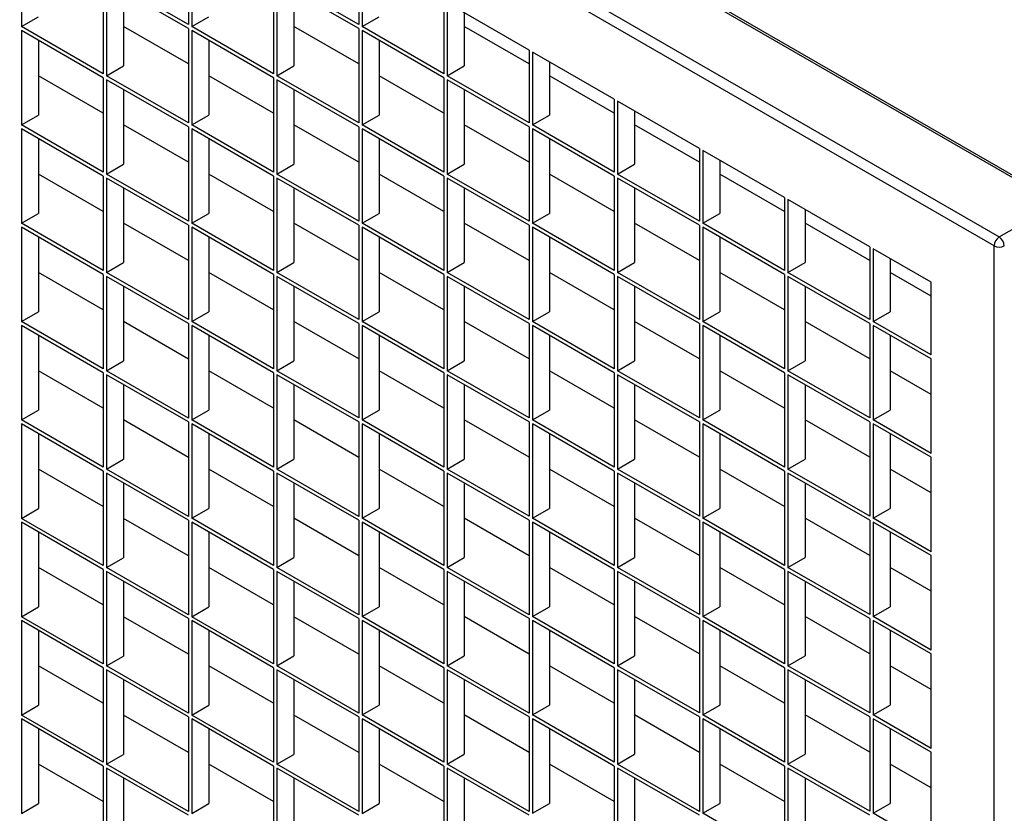
# Model space of a CAD drawing. Units: millimetres. Extents: x 2 to 295, y 2 to 208.
# Drawn here: x 247 to 249, y 191 to 193 of the extents above; entities that cross this region are included whole.
import ezdxf

# ---------------------------------------------------------------- set-up
doc = ezdxf.new("R2010")
doc.units = ezdxf.units.MM

msp = doc.modelspace()

# ---------------------------------------------------------------- linework, layer by layer
at = {"color": 7, "linetype": 'Continuous', "lineweight": 25}
for p, q in [((249.41128, 192.8727), (244.25411, 195.84987)), ((249.42128, 192.87369), (244.26411, 195.85086)), ((244.09383, 195.75734), (249.251, 192.78017)), ((249.23686, 192.75568), (244.07969, 195.73285)), ((246.54514, 193.62368), (246.54514, 193.36239)), ((247.00711, 193.62917), (247.00711, 193.36787)), ((247.01654, 193.62373), (247.01654, 193.36243)), ((247.47852, 193.56933), (247.47852, 193.36792)), ((247.48795, 193.56389), (247.48795, 193.36248)), ((246.77141, 193.49306), (246.77141, 193.23176)), ((247.00711, 193.36787), (246.78084, 193.4985)), ((247.00711, 193.35699), (246.78084, 193.48761)), ((246.78084, 193.48761), (246.78084, 193.22632)), ((247.24282, 193.4931), (247.24282, 193.23181)), ((247.47852, 193.36792), (247.25225, 193.49854)), ((247.47852, 193.35703), (247.25225, 193.48766)), ((247.25225, 193.48766), (247.25225, 193.22636)), ((246.82798, 193.4604), (246.82798, 193.25353)), ((247.29938, 193.46044), (247.29938, 193.25358)), ((247.71422, 193.43326), (247.71422, 193.23185)), ((247.94992, 193.2972), (247.72365, 193.42782)), ((247.72365, 193.42782), (247.72365, 193.22641)), ((247.77079, 193.40061), (247.77079, 193.25362)), ((246.54514, 193.36239), (246.59228, 193.3896)), ((247.01654, 193.36243), (247.06368, 193.38964)), ((247.48795, 193.36248), (247.53509, 193.38969)), ((246.77141, 193.23176), (246.54514, 193.36239)), ((246.77141, 193.22088), (246.54514, 193.3515)), ((246.54514, 193.3515), (246.54514, 193.09021)), ((247.00711, 193.25898), (246.82798, 193.36239)), ((247.00711, 193.35699), (247.00711, 193.09569)), ((247.24282, 193.23181), (247.01654, 193.36243)), ((247.24282, 193.22092), (247.01654, 193.35155)), ((247.01654, 193.35155), (247.01654, 193.09025)), ((247.47852, 193.25902), (247.29938, 193.36243)), ((247.47852, 193.35703), (247.47852, 193.09574)), ((247.71422, 193.23185), (247.48795, 193.36248)), ((247.71422, 193.22096), (247.48795, 193.35159)), ((247.48795, 193.35159), (247.48795, 193.0903)), ((247.94992, 193.25906), (247.77079, 193.36248)), ((246.59228, 193.32429), (246.59228, 193.11742)), ((247.06368, 193.32433), (247.06368, 193.11746)), ((247.53509, 193.32438), (247.53509, 193.11751)), ((247.94992, 193.2972), (247.94992, 193.09578)), ((248.18563, 193.16113), (247.95935, 193.29175)), ((247.95935, 193.29175), (247.95935, 193.09034)), ((248.00649, 193.26454), (248.00649, 193.11755)), ((246.78084, 193.22632), (246.82798, 193.25353)), ((247.25225, 193.22636), (247.29938, 193.25358)), ((247.72365, 193.22641), (247.77079, 193.25362)), ((246.77141, 193.12286), (246.59228, 193.22628)), ((246.77141, 193.22088), (246.77141, 192.95958)), ((247.00711, 193.09569), (246.78084, 193.22632)), ((247.00711, 193.08481), (246.78084, 193.21543)), ((246.78084, 193.21543), (246.78084, 192.95414)), ((247.24282, 193.12291), (247.06368, 193.22632)), ((247.24282, 193.22092), (247.24282, 192.95963)), ((247.47852, 193.09574), (247.25225, 193.22636)), ((247.47852, 193.08485), (247.25225, 193.21548)), ((247.25225, 193.21548), (247.25225, 192.95418)), ((247.71422, 193.12295), (247.53509, 193.22636)), ((247.71422, 193.22096), (247.71422, 192.95967)), ((247.94992, 193.09578), (247.72365, 193.22641)), ((247.94992, 193.0849), (247.72365, 193.21552)), ((247.72365, 193.21552), (247.72365, 192.95423)), ((248.18562, 193.123), (248.00649, 193.22641)), ((246.82798, 193.18822), (246.82798, 192.98135)), ((247.29938, 193.18826), (247.29938, 192.9814)), ((247.77079, 193.18831), (247.77079, 192.98144)), ((248.18563, 193.16113), (248.18563, 192.95972)), ((248.42133, 193.02506), (248.19505, 193.15569)), ((248.19505, 193.15569), (248.19505, 192.95427)), ((248.24219, 193.12847), (248.24219, 192.98149)), ((246.54514, 193.09021), (246.59228, 193.11742)), ((247.01654, 193.09025), (247.06368, 193.11746)), ((247.48795, 193.0903), (247.53509, 193.11751)), ((247.95935, 193.09034), (248.00649, 193.11755)), ((246.77141, 192.95958), (246.54514, 193.09021)), ((246.77141, 192.94869), (246.54514, 193.07932)), ((246.54514, 193.07932), (246.54514, 192.81803)), ((247.00711, 192.9868), (246.82798, 193.09021)), ((247.00711, 193.08481), (247.00711, 192.82351)), ((247.24282, 192.95963), (247.01654, 193.09025)), ((247.24282, 192.94874), (247.01654, 193.07937)), ((247.01654, 193.07937), (247.01654, 192.81807)), ((247.47852, 192.98684), (247.29938, 193.09025)), ((247.47852, 193.08485), (247.47852, 192.82356)), ((247.71422, 192.95967), (247.48795, 193.0903)), ((247.71422, 192.94878), (247.48795, 193.07941)), ((247.48795, 193.07941), (247.48795, 192.81812)), ((247.94992, 192.98688), (247.77079, 193.09029)), ((247.94992, 193.0849), (247.94992, 192.8236)), ((248.18563, 192.95972), (247.95935, 193.09034)), ((248.18563, 192.94883), (247.95935, 193.07945)), ((247.95935, 193.07945), (247.95935, 192.81816)), ((248.42133, 192.98693), (248.24219, 193.09034)), ((246.59228, 193.05211), (246.59228, 192.84524)), ((247.06368, 193.05215), (247.06368, 192.84528)), ((247.53509, 193.0522), (247.53509, 192.84533)), ((248.00649, 193.05224), (248.00649, 192.84537)), ((248.42133, 193.02506), (248.42133, 192.82365)), ((248.65703, 192.88899), (248.43076, 193.01962)), ((248.43076, 193.01962), (248.43076, 192.8182)), ((248.4779, 192.9924), (248.4779, 192.84542)), ((246.78084, 192.95414), (246.82798, 192.98135)), ((247.25225, 192.95418), (247.29938, 192.9814)), ((247.72365, 192.95423), (247.77079, 192.98144)), ((248.19505, 192.95427), (248.24219, 192.98149)), ((246.77141, 192.85068), (246.59228, 192.95409)), ((246.77141, 192.94869), (246.77141, 192.6874)), ((247.00711, 192.82351), (246.78084, 192.95414)), ((247.00711, 192.81263), (246.78084, 192.94325)), ((246.78084, 192.94325), (246.78084, 192.68196)), ((247.24282, 192.85073), (247.06368, 192.95414)), ((247.24282, 192.94874), (247.24282, 192.68745)), ((247.47852, 192.82356), (247.25225, 192.95418)), ((247.47852, 192.81267), (247.25225, 192.9433)), ((247.25225, 192.9433), (247.25225, 192.682)), ((247.71422, 192.85077), (247.53509, 192.95418)), ((247.71422, 192.94878), (247.71422, 192.68749)), ((247.94992, 192.8236), (247.72365, 192.95423)), ((247.94992, 192.81272), (247.72365, 192.94334)), ((247.72365, 192.94334), (247.72365, 192.68205)), ((248.18562, 192.85082), (248.00649, 192.95423)), ((248.18563, 192.94883), (248.18563, 192.68753)), ((248.42133, 192.82365), (248.19505, 192.95427)), ((248.42133, 192.81276), (248.19505, 192.94339)), ((248.19505, 192.94339), (248.19505, 192.68209)), ((248.65703, 192.85086), (248.4779, 192.95427)), ((246.82798, 192.91604), (246.82798, 192.70917)), ((247.29938, 192.91608), (247.29938, 192.70922)), ((247.77079, 192.91613), (247.77079, 192.70926)), ((248.24219, 192.91617), (248.24219, 192.7093)), ((248.65703, 192.88899), (248.65703, 192.68758)), ((248.89273, 192.75292), (248.66646, 192.88355)), ((248.66646, 192.88355), (248.66646, 192.68214)), ((248.7136, 192.85634), (248.7136, 192.70935)), ((249.251, 192.78017), (249.41128, 192.8727)), ((246.54514, 192.81803), (246.59228, 192.84524)), ((247.01654, 192.81807), (247.06368, 192.84528)), ((247.48795, 192.81812), (247.53509, 192.84533)), ((247.95935, 192.81816), (248.00649, 192.84537)), ((248.43076, 192.8182), (248.4779, 192.84542)), ((246.77141, 192.6874), (246.54514, 192.81803)), ((246.77141, 192.67651), (246.54514, 192.80714)), ((246.54514, 192.80714), (246.54514, 192.54585)), ((247.00711, 192.71462), (246.82798, 192.81803)), ((247.00711, 192.81263), (247.00711, 192.55133)), ((247.24282, 192.68745), (247.01654, 192.81807)), ((247.24282, 192.67656), (247.01654, 192.80718)), ((247.01654, 192.80718), (247.01654, 192.54589)), ((247.47852, 192.71466), (247.29938, 192.81807)), ((247.47852, 192.81267), (247.47852, 192.55138)), ((247.71422, 192.68749), (247.48795, 192.81812)), ((247.71422, 192.6766), (247.48795, 192.80723)), ((247.48795, 192.80723), (247.48795, 192.54594)), ((247.94992, 192.7147), (247.77079, 192.81811)), ((247.94992, 192.81272), (247.94992, 192.55142)), ((248.18563, 192.68753), (247.95935, 192.81816)), ((248.18563, 192.67665), (247.95935, 192.80727)), ((247.95935, 192.80727), (247.95935, 192.54598)), ((248.42133, 192.71475), (248.24219, 192.81816)), ((248.42133, 192.81276), (248.42133, 192.55147)), ((248.65703, 192.68758), (248.43076, 192.8182)), ((248.65703, 192.67669), (248.43076, 192.80732)), ((248.43076, 192.80732), (248.43076, 192.54602)), ((248.89273, 192.71479), (248.7136, 192.8182)), ((246.59228, 192.77993), (246.59228, 192.57306)), ((247.06368, 192.77997), (247.06368, 192.5731)), ((247.53509, 192.78001), (247.53509, 192.57315)), ((248.00649, 192.78006), (248.00649, 192.57319)), ((248.4779, 192.7801), (248.4779, 192.57324)), ((248.89273, 192.75292), (248.89273, 192.55151)), ((249.06244, 192.65496), (248.90216, 192.74748)), ((248.90216, 192.74748), (248.90216, 192.54607)), ((249.23686, 181.86847), (249.23686, 192.75568)), ((248.9493, 192.72027), (248.9493, 192.57328)), ((246.78084, 192.68196), (246.82798, 192.70917)), ((247.25225, 192.682), (247.29938, 192.70922)), ((247.72365, 192.68205), (247.77079, 192.70926)), ((248.19505, 192.68209), (248.24219, 192.7093)), ((248.66646, 192.68214), (248.7136, 192.70935)), ((246.77141, 192.5785), (246.59228, 192.68191)), ((246.77141, 192.67651), (246.77141, 192.41522)), ((247.00711, 192.55133), (246.78084, 192.68196)), ((247.00711, 192.54045), (246.78084, 192.67107)), ((246.78084, 192.67107), (246.78084, 192.40978)), ((247.24282, 192.57855), (247.06368, 192.68196)), ((247.24282, 192.67656), (247.24282, 192.41527)), ((247.47852, 192.55138), (247.25225, 192.682)), ((247.47852, 192.54049), (247.25225, 192.67112)), ((247.25225, 192.67112), (247.25225, 192.40982)), ((247.71422, 192.57859), (247.53509, 192.682)), ((247.71422, 192.6766), (247.71422, 192.41531)), ((247.94992, 192.55142), (247.72365, 192.68205)), ((247.94992, 192.54054), (247.72365, 192.67116)), ((247.72365, 192.67116), (247.72365, 192.40987)), ((248.18562, 192.57864), (248.00649, 192.68205)), ((248.18563, 192.67665), (248.18563, 192.41535)), ((248.42133, 192.55147), (248.19505, 192.68209)), ((248.42133, 192.54058), (248.19505, 192.67121)), ((248.19505, 192.67121), (248.19505, 192.40991)), ((248.65703, 192.57868), (248.4779, 192.68209)), ((248.65703, 192.67669), (248.65703, 192.4154)), ((248.89273, 192.55151), (248.66646, 192.68214)), ((248.89273, 192.54062), (248.66646, 192.67125)), ((248.66646, 192.67125), (248.66646, 192.40996)), ((249.06244, 192.61682), (248.9493, 192.68214)), ((246.82798, 192.64386), (246.82798, 192.43699)), ((247.29938, 192.6439), (247.29938, 192.43704)), ((247.77079, 192.64395), (247.77079, 192.43708)), ((248.24219, 192.64399), (248.24219, 192.43712)), ((248.7136, 192.64404), (248.7136, 192.43717)), ((249.06244, 192.45354), (249.06244, 192.65496)), ((246.54514, 192.54585), (246.59228, 192.57306)), ((247.01654, 192.54589), (247.06368, 192.5731)), ((247.48795, 192.54594), (247.53509, 192.57315)), ((247.95935, 192.54598), (248.00649, 192.57319)), ((248.43076, 192.54602), (248.4779, 192.57324)), ((248.90216, 192.54607), (248.9493, 192.57328)), ((246.77141, 192.41522), (246.54514, 192.54585)), ((246.77141, 192.40433), (246.54514, 192.53496)), ((246.54514, 192.53496), (246.54514, 192.27367)), ((247.00711, 192.44244), (246.82798, 192.54585)), ((247.00711, 192.54045), (247.00711, 192.27915)), ((247.24282, 192.41527), (247.01654, 192.54589)), ((247.24282, 192.40438), (247.01654, 192.535)), ((247.01654, 192.535), (247.01654, 192.27371)), ((247.47852, 192.44248), (247.29938, 192.54589)), ((247.47852, 192.54049), (247.47852, 192.2792)), ((247.71422, 192.41531), (247.48795, 192.54594)), ((247.71422, 192.40442), (247.48795, 192.53505)), ((247.48795, 192.53505), (247.48795, 192.27376)), ((247.94992, 192.44252), (247.77079, 192.54593)), ((247.94992, 192.54054), (247.94992, 192.27924)), ((248.18563, 192.41535), (247.95935, 192.54598)), ((248.18563, 192.40447), (247.95935, 192.53509)), ((247.95935, 192.53509), (247.95935, 192.2738)), ((248.42133, 192.44257), (248.24219, 192.54598)), ((248.42133, 192.54058), (248.42133, 192.27929)), ((248.65703, 192.4154), (248.43076, 192.54602)), ((248.65703, 192.40451), (248.43076, 192.53514)), ((248.43076, 192.53514), (248.43076, 192.27384)), ((248.89273, 192.44261), (248.7136, 192.54602)), ((248.89273, 192.54062), (248.89273, 192.27933)), ((249.06244, 192.45354), (248.90216, 192.54607)), ((249.06244, 192.44265), (248.90216, 192.53518)), ((248.90216, 192.53518), (248.90216, 192.27389)), ((246.59228, 192.50775), (246.59228, 192.30088)), ((247.06368, 192.50779), (247.06368, 192.30092)), ((247.53509, 192.50783), (247.53509, 192.30097)), ((248.00649, 192.50788), (248.00649, 192.30101)), ((248.4779, 192.50792), (248.4779, 192.30106)), ((248.9493, 192.50797), (248.9493, 192.3011)), ((246.78084, 192.40978), (246.82798, 192.43699)), ((247.25225, 192.40982), (247.29938, 192.43704)), ((247.72365, 192.40987), (247.77079, 192.43708)), ((248.19505, 192.40991), (248.24219, 192.43712)), ((248.66646, 192.40996), (248.7136, 192.43717)), ((249.06244, 192.18136), (249.06244, 192.44265)), ((246.77141, 192.30632), (246.59228, 192.40973)), ((246.77141, 192.40433), (246.77141, 192.14304)), ((247.00711, 192.27915), (246.78084, 192.40978)), ((247.00711, 192.26827), (246.78084, 192.39889)), ((246.78084, 192.39889), (246.78084, 192.1376)), ((247.24282, 192.30637), (247.06368, 192.40978)), ((247.24282, 192.40438), (247.24282, 192.14309)), ((247.47852, 192.2792), (247.25225, 192.40982)), ((247.47852, 192.26831), (247.25225, 192.39894)), ((247.25225, 192.39894), (247.25225, 192.13764)), ((247.71422, 192.30641), (247.53509, 192.40982)), ((247.71422, 192.40442), (247.71422, 192.14313)), ((247.94992, 192.27924), (247.72365, 192.40987)), ((247.94992, 192.26835), (247.72365, 192.39898)), ((247.72365, 192.39898), (247.72365, 192.13769)), ((248.18562, 192.30646), (248.00649, 192.40987)), ((248.18563, 192.40447), (248.18563, 192.14317)), ((248.42133, 192.27929), (248.19505, 192.40991)), ((248.42133, 192.2684), (248.19505, 192.39903)), ((248.19505, 192.39903), (248.19505, 192.13773)), ((248.65703, 192.3065), (248.4779, 192.40991)), ((248.65703, 192.40451), (248.65703, 192.14322)), ((248.89273, 192.27933), (248.66646, 192.40996)), ((248.89273, 192.26844), (248.66646, 192.39907)), ((248.66646, 192.39907), (248.66646, 192.13778)), ((249.06244, 192.34464), (248.9493, 192.40995)), ((246.82798, 192.37168), (246.82798, 192.16481)), ((247.29938, 192.37172), (247.29938, 192.16486)), ((247.77079, 192.37177), (247.77079, 192.1649)), ((248.24219, 192.37181), (248.24219, 192.16494)), ((248.7136, 192.37186), (248.7136, 192.16499)), ((246.54514, 192.27367), (246.59228, 192.30088)), ((247.01654, 192.27371), (247.06368, 192.30092)), ((247.48795, 192.27376), (247.53509, 192.30097)), ((247.95935, 192.2738), (248.00649, 192.30101)), ((248.43076, 192.27384), (248.4779, 192.30106)), ((248.90216, 192.27389), (248.9493, 192.3011)), ((246.77141, 192.14304), (246.54514, 192.27367)), ((246.77141, 192.13215), (246.54514, 192.26278)), ((246.54514, 192.26278), (246.54514, 192.00149)), ((247.00711, 192.17025), (246.82798, 192.27367)), ((247.00711, 192.26827), (247.00711, 192.00697)), ((247.24282, 192.14309), (247.01654, 192.27371)), ((247.24282, 192.1322), (247.01654, 192.26282)), ((247.01654, 192.26282), (247.01654, 192.00153)), ((247.47852, 192.1703), (247.29938, 192.27371)), ((247.47852, 192.26831), (247.47852, 192.00702)), ((247.71422, 192.14313), (247.48795, 192.27376)), ((247.71422, 192.13224), (247.48795, 192.26287)), ((247.48795, 192.26287), (247.48795, 192.00158)), ((247.94992, 192.17034), (247.77079, 192.27375)), ((247.94992, 192.26835), (247.94992, 192.00706)), ((248.18563, 192.14317), (247.95935, 192.2738)), ((248.18563, 192.13229), (247.95935, 192.26291)), ((247.95935, 192.26291), (247.95935, 192.00162)), ((248.42133, 192.17039), (248.24219, 192.2738)), ((248.42133, 192.2684), (248.42133, 192.00711)), ((248.65703, 192.14322), (248.43076, 192.27384)), ((248.65703, 192.13233), (248.43076, 192.26296)), ((248.43076, 192.26296), (248.43076, 192.00166)), ((248.89273, 192.17043), (248.7136, 192.27384)), ((248.89273, 192.26844), (248.89273, 192.00715)), ((249.06244, 192.18136), (248.90216, 192.27389)), ((249.06244, 192.17047), (248.90216, 192.263)), ((248.90216, 192.263), (248.90216, 192.00171)), ((246.59228, 192.23557), (246.59228, 192.0287)), ((247.06368, 192.23561), (247.06368, 192.02874)), ((247.53509, 192.23565), (247.53509, 192.02879)), ((248.00649, 192.2357), (248.00649, 192.02883)), ((248.4779, 192.23574), (248.4779, 192.02888)), ((248.9493, 192.23579), (248.9493, 192.02892)), ((246.78084, 192.1376), (246.82798, 192.16481)), ((247.25225, 192.13764), (247.29938, 192.16486)), ((247.72365, 192.13769), (247.77079, 192.1649)), ((248.19505, 192.13773), (248.24219, 192.16494)), ((248.66646, 192.13778), (248.7136, 192.16499)), ((249.06244, 191.90918), (249.06244, 192.17047)), ((246.77141, 192.03414), (246.59228, 192.13755)), ((246.77141, 192.13215), (246.77141, 191.87086)), ((247.00711, 192.00697), (246.78084, 192.1376)), ((247.00711, 191.99609), (246.78084, 192.12671)), ((246.78084, 192.12671), (246.78084, 191.86542)), ((247.24282, 192.03419), (247.06368, 192.1376)), ((247.24282, 192.1322), (247.24282, 191.87091)), ((247.47852, 192.00702), (247.25225, 192.13764)), ((247.47852, 191.99613), (247.25225, 192.12676)), ((247.25225, 192.12676), (247.25225, 191.86546)), ((247.71422, 192.03423), (247.53509, 192.13764)), ((247.71422, 192.13224), (247.71422, 191.87095)), ((247.94992, 192.00706), (247.72365, 192.13769)), ((247.94992, 191.99617), (247.72365, 192.1268)), ((247.72365, 192.1268), (247.72365, 191.86551)), ((248.18562, 192.03428), (248.00649, 192.13769)), ((248.18563, 192.13229), (248.18563, 191.87099)), ((248.42133, 192.00711), (248.19505, 192.13773)), ((248.42133, 191.99622), (248.19505, 192.12684)), ((248.19505, 192.12684), (248.19505, 191.86555)), ((248.65703, 192.03432), (248.4779, 192.13773)), ((248.65703, 192.13233), (248.65703, 191.87104)), ((248.89273, 192.00715), (248.66646, 192.13778)), ((248.89273, 191.99626), (248.66646, 192.12689)), ((248.66646, 192.12689), (248.66646, 191.8656)), ((249.06244, 192.07246), (248.9493, 192.13777)), ((246.82798, 192.0995), (246.82798, 191.89263)), ((247.29938, 192.09954), (247.29938, 191.89268)), ((247.77079, 192.09959), (247.77079, 191.89272)), ((248.24219, 192.09963), (248.24219, 191.89276)), ((248.7136, 192.09967), (248.7136, 191.89281)), ((246.54514, 192.00149), (246.59228, 192.0287)), ((247.01654, 192.00153), (247.06368, 192.02874)), ((247.48795, 192.00158), (247.53509, 192.02879)), ((247.95935, 192.00162), (248.00649, 192.02883)), ((248.43076, 192.00166), (248.4779, 192.02888)), ((248.90216, 192.00171), (248.9493, 192.02892)), ((246.77141, 191.87086), (246.54514, 192.00149)), ((246.77141, 191.85997), (246.54514, 191.9906)), ((246.54514, 191.9906), (246.54514, 191.72931)), ((247.00711, 191.89807), (246.82798, 192.00149)), ((247.00711, 191.99609), (247.00711, 191.73479)), ((247.24282, 191.87091), (247.01654, 192.00153)), ((247.24282, 191.86002), (247.01654, 191.99064)), ((247.01654, 191.99064), (247.01654, 191.72935)), ((247.47852, 191.89812), (247.29938, 192.00153)), ((247.47852, 191.99613), (247.47852, 191.73484)), ((247.71422, 191.87095), (247.48795, 192.00158)), ((247.71422, 191.86006), (247.48795, 191.99069)), ((247.48795, 191.99069), (247.48795, 191.72939)), ((247.94992, 191.89816), (247.77079, 192.00157)), ((247.94992, 191.99617), (247.94992, 191.73488)), ((248.18563, 191.87099), (247.95935, 192.00162)), ((248.18563, 191.86011), (247.95935, 191.99073)), ((247.95935, 191.99073), (247.95935, 191.72944)), ((248.42133, 191.89821), (248.24219, 192.00162)), ((248.42133, 191.99622), (248.42133, 191.73493)), ((248.65703, 191.87104), (248.43076, 192.00166)), ((248.65703, 191.86015), (248.43076, 191.99078)), ((248.43076, 191.99078), (248.43076, 191.72948)), ((248.89273, 191.89825), (248.7136, 192.00166)), ((248.89273, 191.99626), (248.89273, 191.73497)), ((249.06244, 191.90918), (248.90216, 192.00171)), ((249.06244, 191.89829), (248.90216, 191.99082)), ((248.90216, 191.99082), (248.90216, 191.72953)), ((246.59228, 191.96338), (246.59228, 191.75652)), ((247.06368, 191.96343), (247.06368, 191.75656)), ((247.53509, 191.96347), (247.53509, 191.75661)), ((248.00649, 191.96352), (248.00649, 191.75665)), ((248.4779, 191.96356), (248.4779, 191.7567)), ((248.9493, 191.96361), (248.9493, 191.75674)), ((246.78084, 191.86542), (246.82798, 191.89263)), ((247.25225, 191.86546), (247.29938, 191.89268)), ((247.72365, 191.86551), (247.77079, 191.89272)), ((248.19505, 191.86555), (248.24219, 191.89276)), ((248.66646, 191.8656), (248.7136, 191.89281)), ((249.06244, 191.637), (249.06244, 191.89829)), ((246.77141, 191.76196), (246.59228, 191.86537)), ((246.77141, 191.85997), (246.77141, 191.59868)), ((247.00711, 191.73479), (246.78084, 191.86542)), ((247.00711, 191.72391), (246.78084, 191.85453)), ((246.78084, 191.85453), (246.78084, 191.59324)), ((247.24282, 191.76201), (247.06368, 191.86542)), ((247.24282, 191.86002), (247.24282, 191.59873)), ((247.47852, 191.73484), (247.25225, 191.86546)), ((247.47852, 191.72395), (247.25225, 191.85458)), ((247.25225, 191.85458), (247.25225, 191.59328)), ((247.71422, 191.76205), (247.53509, 191.86546)), ((247.71422, 191.86006), (247.71422, 191.59877)), ((247.94992, 191.73488), (247.72365, 191.86551)), ((247.94992, 191.72399), (247.72365, 191.85462)), ((247.72365, 191.85462), (247.72365, 191.59333)), ((248.18562, 191.7621), (248.00649, 191.86551)), ((248.18563, 191.86011), (248.18563, 191.59881)), ((248.42133, 191.73493), (248.19505, 191.86555)), ((248.42133, 191.72404), (248.19505, 191.85466)), ((248.19505, 191.85466), (248.19505, 191.59337)), ((248.65703, 191.76214), (248.4779, 191.86555)), ((248.65703, 191.86015), (248.65703, 191.59886)), ((248.89273, 191.73497), (248.66646, 191.8656)), ((248.89273, 191.72408), (248.66646, 191.85471)), ((248.66646, 191.85471), (248.66646, 191.59342)), ((249.06244, 191.80028), (248.9493, 191.86559)), ((246.82798, 191.82732), (246.82798, 191.62045)), ((247.29938, 191.82736), (247.29938, 191.6205)), ((247.77079, 191.82741), (247.77079, 191.62054)), ((248.24219, 191.82745), (248.24219, 191.62058)), ((248.7136, 191.82749), (248.7136, 191.62063)), ((246.54514, 191.72931), (246.59228, 191.75652)), ((247.01654, 191.72935), (247.06368, 191.75656)), ((247.48795, 191.72939), (247.53509, 191.75661)), ((247.95935, 191.72944), (248.00649, 191.75665)), ((248.43076, 191.72948), (248.4779, 191.7567)), ((248.90216, 191.72953), (248.9493, 191.75674)), ((246.77141, 191.59868), (246.54514, 191.72931)), ((246.77141, 191.58779), (246.54514, 191.71842)), ((246.54514, 191.71842), (246.54514, 191.45713)), ((247.00711, 191.62589), (246.82798, 191.72931)), ((247.00711, 191.72391), (247.00711, 191.46261)), ((247.24282, 191.59873), (247.01654, 191.72935)), ((247.24282, 191.58784), (247.01654, 191.71846)), ((247.01654, 191.71846), (247.01654, 191.45717)), ((247.47852, 191.62594), (247.29938, 191.72935)), ((247.47852, 191.72395), (247.47852, 191.46266)), ((247.71422, 191.59877), (247.48795, 191.72939)), ((247.71422, 191.58788), (247.48795, 191.71851)), ((247.48795, 191.71851), (247.48795, 191.45721)), ((247.94992, 191.62598), (247.77079, 191.72939)), ((247.94992, 191.72399), (247.94992, 191.4627)), ((248.18563, 191.59881), (247.95935, 191.72944)), ((248.18563, 191.58793), (247.95935, 191.71855)), ((247.95935, 191.71855), (247.95935, 191.45726)), ((248.42133, 191.62603), (248.24219, 191.72944)), ((248.42133, 191.72404), (248.42133, 191.46275)), ((248.65703, 191.59886), (248.43076, 191.72948)), ((248.65703, 191.58797), (248.43076, 191.7186)), ((248.43076, 191.7186), (248.43076, 191.4573)), ((248.89273, 191.62607), (248.7136, 191.72948)), ((248.89273, 191.72408), (248.89273, 191.46279)), ((249.06244, 191.637), (248.90216, 191.72953)), ((249.06244, 191.62611), (248.90216, 191.71864)), ((248.90216, 191.71864), (248.90216, 191.45735)), ((246.59228, 191.6912), (246.59228, 191.48434)), ((247.06368, 191.69125), (247.06368, 191.48438)), ((247.53509, 191.69129), (247.53509, 191.48443)), ((248.00649, 191.69134), (248.00649, 191.48447)), ((248.4779, 191.69138), (248.4779, 191.48452)), ((248.9493, 191.69143), (248.9493, 191.48456)), ((246.78084, 191.59324), (246.82798, 191.62045)), ((247.25225, 191.59328), (247.29938, 191.6205)), ((247.72365, 191.59333), (247.77079, 191.62054)), ((248.19505, 191.59337), (248.24219, 191.62058)), ((248.66646, 191.59342), (248.7136, 191.62063)), ((249.06244, 191.36482), (249.06244, 191.62611)), ((246.77141, 191.48978), (246.59228, 191.59319)), ((246.77141, 191.58779), (246.77141, 191.3265)), ((247.00711, 191.46261), (246.78084, 191.59324)), ((247.00711, 191.45173), (246.78084, 191.58235)), ((246.78084, 191.58235), (246.78084, 191.32106)), ((247.24282, 191.48983), (247.06368, 191.59324)), ((247.24282, 191.58784), (247.24282, 191.32655)), ((247.47852, 191.46266), (247.25225, 191.59328)), ((247.47852, 191.45177), (247.25225, 191.5824)), ((247.25225, 191.5824), (247.25225, 191.3211)), ((247.71422, 191.48987), (247.53509, 191.59328)), ((247.71422, 191.58788), (247.71422, 191.32659)), ((247.94992, 191.4627), (247.72365, 191.59333)), ((247.94992, 191.45181), (247.72365, 191.58244)), ((247.72365, 191.58244), (247.72365, 191.32115)), ((248.18562, 191.48991), (248.00649, 191.59333)), ((248.18563, 191.58793), (248.18563, 191.32663)), ((248.42133, 191.46275), (248.19505, 191.59337)), ((248.42133, 191.45186), (248.19505, 191.58248)), ((248.19505, 191.58248), (248.19505, 191.32119)), ((248.65703, 191.48996), (248.4779, 191.59337)), ((248.65703, 191.58797), (248.65703, 191.32668)), ((248.89273, 191.46279), (248.66646, 191.59342)), ((248.89273, 191.4519), (248.66646, 191.58253)), ((248.66646, 191.58253), (248.66646, 191.32124)), ((249.06244, 191.5281), (248.9493, 191.59341)), ((246.82798, 191.55514), (246.82798, 191.34827)), ((247.29938, 191.55518), (247.29938, 191.34832)), ((247.77079, 191.55523), (247.77079, 191.34836)), ((248.24219, 191.55527), (248.24219, 191.3484)), ((248.7136, 191.55531), (248.7136, 191.34845)), ((246.54514, 191.45713), (246.59228, 191.48434)), ((247.01654, 191.45717), (247.06368, 191.48438)), ((247.48795, 191.45721), (247.53509, 191.48443)), ((247.95935, 191.45726), (248.00649, 191.48447)), ((248.43076, 191.4573), (248.4779, 191.48452)), ((248.90216, 191.45735), (248.9493, 191.48456)), ((246.77141, 191.3265), (246.54514, 191.45713)), ((246.77141, 191.31561), (246.54514, 191.44624)), ((246.54514, 191.44624), (246.54514, 191.18495)), ((247.00711, 191.35371), (246.82798, 191.45713)), ((247.00711, 191.45173), (247.00711, 191.19043)), ((247.24282, 191.32655), (247.01654, 191.45717)), ((247.24282, 191.31566), (247.01654, 191.44628)), ((247.01654, 191.44628), (247.01654, 191.18499)), ((247.47852, 191.35376), (247.29938, 191.45717)), ((247.47852, 191.45177), (247.47852, 191.19048)), ((247.71422, 191.32659), (247.48795, 191.45721)), ((247.71422, 191.3157), (247.48795, 191.44633)), ((247.48795, 191.44633), (247.48795, 191.18503)), ((247.94992, 191.3538), (247.77079, 191.45721)), ((247.94992, 191.45181), (247.94992, 191.19052)), ((248.18563, 191.32663), (247.95935, 191.45726)), ((248.18563, 191.31575), (247.95935, 191.44637)), ((247.95935, 191.44637), (247.95935, 191.18508)), ((248.42133, 191.35385), (248.24219, 191.45726)), ((248.42133, 191.45186), (248.42133, 191.19056)), ((248.65703, 191.32668), (248.43076, 191.4573)), ((248.65703, 191.31579), (248.43076, 191.44642)), ((248.43076, 191.44642), (248.43076, 191.18512)), ((248.89273, 191.35389), (248.7136, 191.4573)), ((248.89273, 191.4519), (248.89273, 191.19061)), ((249.06244, 191.36482), (248.90216, 191.45735)), ((249.06244, 191.35393), (248.90216, 191.44646)), ((248.90216, 191.44646), (248.90216, 191.18517)), ((246.59228, 191.41902), (246.59228, 191.21216)), ((247.06368, 191.41907), (247.06368, 191.2122)), ((247.53509, 191.41911), (247.53509, 191.21225)), ((248.00649, 191.41916), (248.00649, 191.21229)), ((248.4779, 191.4192), (248.4779, 191.21233)), ((248.9493, 191.41925), (248.9493, 191.21238)), ((246.78084, 191.32106), (246.82798, 191.34827)), ((247.25225, 191.3211), (247.29938, 191.34832)), ((247.72365, 191.32115), (247.77079, 191.34836)), ((248.19505, 191.32119), (248.24219, 191.3484)), ((248.66646, 191.32124), (248.7136, 191.34845)), ((249.06244, 191.09264), (249.06244, 191.35393)), ((246.77141, 191.2176), (246.59228, 191.32101)), ((246.77141, 191.31561), (246.77141, 191.05432)), ((247.00711, 191.19043), (246.78084, 191.32106)), ((247.00711, 191.17955), (246.78084, 191.31017)), ((246.78084, 191.31017), (246.78084, 191.04888)), ((247.24282, 191.21765), (247.06368, 191.32106)), ((247.24282, 191.31566), (247.24282, 191.05437)), ((247.47852, 191.19048), (247.25225, 191.3211)), ((247.47852, 191.17959), (247.25225, 191.31021)), ((247.25225, 191.31021), (247.25225, 191.04892)), ((247.71422, 191.21769), (247.53509, 191.3211)), ((247.71422, 191.3157), (247.71422, 191.05441)), ((247.94992, 191.19052), (247.72365, 191.32115)), ((247.94992, 191.17963), (247.72365, 191.31026)), ((247.72365, 191.31026), (247.72365, 191.04897)), ((248.18562, 191.21773), (248.00649, 191.32115)), ((248.18563, 191.31575), (248.18563, 191.05445)), ((248.42133, 191.19056), (248.19505, 191.32119)), ((248.42133, 191.17968), (248.19505, 191.3103)), ((248.19505, 191.3103), (248.19505, 191.04901)), ((248.65703, 191.21778), (248.4779, 191.32119)), ((248.65703, 191.31579), (248.65703, 191.0545)), ((248.89273, 191.19061), (248.66646, 191.32124)), ((248.89273, 191.17972), (248.66646, 191.31035)), ((248.66646, 191.31035), (248.66646, 191.04905)), ((249.06244, 191.25592), (248.9493, 191.32123)), ((246.82798, 191.28296), (246.82798, 191.07609)), ((247.29938, 191.283), (247.29938, 191.07614)), ((247.77079, 191.28304), (247.77079, 191.07618)), ((248.24219, 191.28309), (248.24219, 191.07622)), ((248.7136, 191.28313), (248.7136, 191.07627)), ((246.54514, 191.18495), (246.59228, 191.21216)), ((247.01654, 191.18499), (247.06368, 191.2122)), ((247.48795, 191.18503), (247.53509, 191.21225)), ((247.95935, 191.18508), (248.00649, 191.21229)), ((248.43076, 191.18512), (248.4779, 191.21233)), ((248.90216, 191.18517), (248.9493, 191.21238)), ((248.65703, 191.0545), (248.43076, 191.18512)), ((249.06244, 191.09264), (248.90216, 191.18517))]:
    msp.add_line(p, q, dxfattribs=at)
for centre, radius, start, end in [((249.26756, 192.75428), 0.03073, 122.60609, 177.39653), ((249.23444, 192.75428), 0.03074, 2.60617, 57.39251), ((249.251, 192.78297), 0.03074, 242.60602, 297.39267)]:
    msp.add_arc(centre, radius, start, end, dxfattribs=at)

doc.saveas('drawing.dxf')
